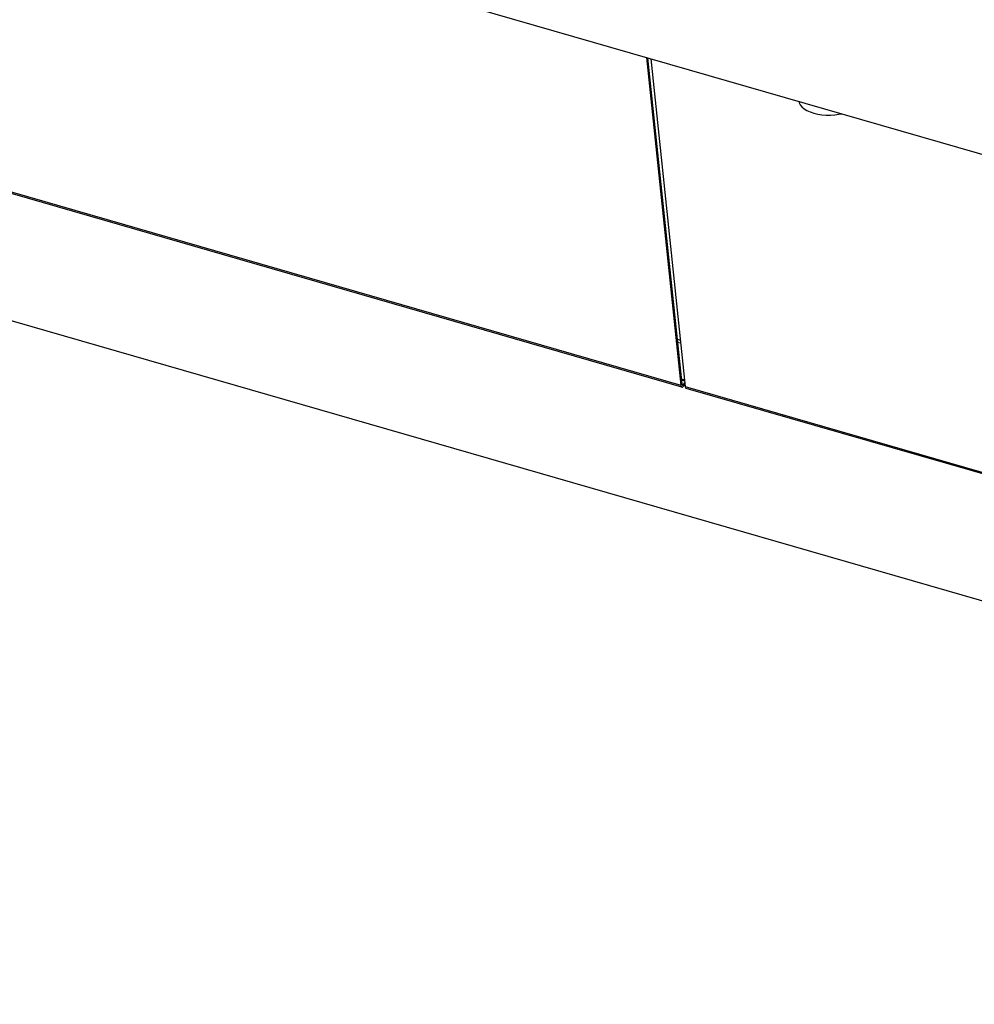
# Model space of a CAD drawing. Units: inches. Extents: x 0 to 338, y -7 to 144.
# Drawn here: x 269 to 296, y 54 to 81 of the extents above; entities that cross this region are included whole.
import ezdxf

# ---------------------------------------------------------------- set-up
doc = ezdxf.new("R2010")
doc.units = ezdxf.units.IN
doc.header["$LTSCALE"] = 0.935
doc.header["$MEASUREMENT"] = 0
doc.layers.get('0').update_dxf_attribs({"linetype": 'CONTINUOUS'})
doc.layers.add('02___PRT_ALL_AXES', color=7, linetype='CONTINUOUS')

msp = doc.modelspace()

# ---------------------------------------------------------------- linework, layer by layer
at = {"color": 7, "linetype": 'Continuous'}
for p, q in [((214.07, 101.329), (317.127, 71.579)), ((335.055, 53.99), (214.677, 88.74)), ((287.889, 71.143), (254.195, 80.87)), ((286.904, 80.303), (287.86, 71.196)), ((287.026, 80.268), (287.982, 71.161)), ((287.759, 72.473), (287.846, 72.448)), ((287.877, 71.343), (287.965, 71.317)), ((287.937, 71.167), (287.976, 71.212)), ((321.704, 61.382), (288.011, 71.108))]:
    msp.add_line(p, q, dxfattribs=at)
at = {"color": 9, "linetype": 'Continuous'}
for p, q in [((254.166, 80.923), (287.86, 71.196)), ((287.767, 72.395), (287.855, 72.369)), ((287.86, 71.196), (287.889, 71.23)), ((287.874, 71.377), (287.962, 71.351)), ((287.89, 71.226), (287.932, 71.214)), ((287.937, 71.167), (287.932, 71.214)), ((287.982, 71.161), (321.675, 61.434))]:
    msp.add_line(p, q, dxfattribs=at)
at = {"color": 3, "linetype": 'Continuous'}
for p, q in [((286.938, 80.293), (287.889, 71.23)), ((287.932, 71.214), (287.971, 71.259))]:
    msp.add_line(p, q, dxfattribs=at)
at = {"color": 7, "linetype": 'Continuous'}
for points in [[(287.86, 71.196), (287.862, 71.182), (287.866, 71.17), (287.87, 71.159), (287.876, 71.151), (287.883, 71.146), (287.889, 71.143)], [(287.889, 71.143), (287.891, 71.143), (287.9, 71.143), (287.909, 71.145), (287.918, 71.15), (287.928, 71.158), (287.937, 71.167)], [(287.982, 71.161), (287.984, 71.147), (287.987, 71.134), (287.992, 71.124), (287.998, 71.116), (288.005, 71.111), (288.011, 71.108)]]:
    msp.add_lwpolyline(points, dxfattribs=at)
at = {"color": 3, "linetype": 'Continuous'}
for points in [[(287.889, 71.23), (287.891, 71.221), (287.894, 71.213), (287.897, 71.207), (287.902, 71.202), (287.905, 71.201)], [(287.905, 71.201), (287.907, 71.2), (287.913, 71.201), (287.919, 71.203), (287.926, 71.208), (287.932, 71.214)]]:
    msp.add_lwpolyline(points, dxfattribs=at)
at = {"layer": '02___PRT_ALL_AXES', "color": 7, "linetype": 'Continuous'}
msp.add_lwpolyline([(291.14, 79.08), (291.149, 79.043), (291.18, 78.985), (291.228, 78.929), (291.29, 78.878), (291.367, 78.832), (291.456, 78.791), (291.556, 78.757), (291.664, 78.731), (291.779, 78.713), (291.897, 78.703), (292.018, 78.701), (292.137, 78.709), (292.254, 78.724), (292.323, 78.739)], dxfattribs=at)

doc.saveas('drawing.dxf')
